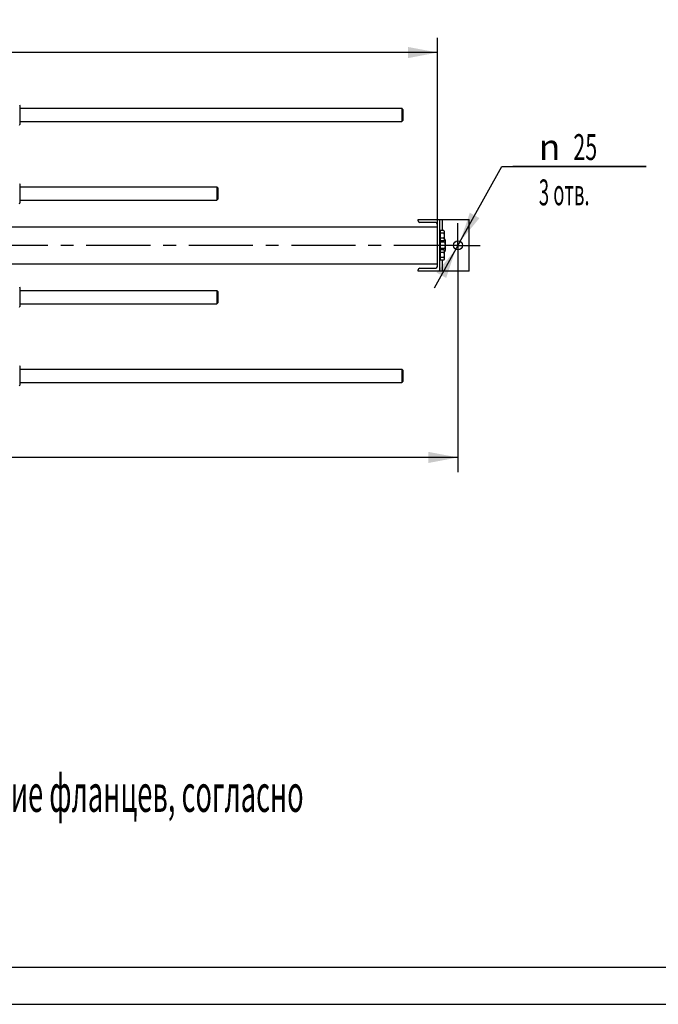
# Model space of a CAD drawing. Units: millimetres. Extents: x 0 to 8400, y -6 to 5940.
# Drawn here: x 2638 to 4365, y 0 to 2661 of the extents above; entities that cross this region are included whole.
import ezdxf
from ezdxf.enums import TextEntityAlignment as Align

# ---------------------------------------------------------------- set-up
doc = ezdxf.new("R2010")
doc.units = ezdxf.units.MM
doc.header["$LTSCALE"] = 462
doc.linetypes.add('CENTER', pattern=[0.6, 0.375, -0.075, 0.075, -0.075])
doc.layers.get('0').update_dxf_attribs({"linetype": 'CONTINUOUS'})
for name, color, linetype in [('AXIS', 7, 'CONTINUOUS'), ('DIMS', 7, 'CONTINUOUS'), ('NOTES', 7, 'CONTINUOUS')]:
    doc.layers.add(name, color=color, linetype=linetype)
doc.styles.add('TEXTSTYLE_3', font='gdt')
doc.dimstyles.new('DIMSTYLE_1', dxfattribs={"dimtxt": 70, "dimasz": 80, "dimexe": 2, "dimexo": 0, "dimgap": 0.875, "dimtad": 1, "dimdec": 0, "dimdsep": 46, "dimtxsty": 'Standard', "dimblk": '_FILLED', "dimblk1": '_FILLED', "dimblk2": '_FILLED', "dimcen": 0.09, "dimclrt": 5, "dimadec": 0, "dimazin": 0, "dimtp": 2, "dimtm": 2, "dimtfac": 1, "dimtdec": 0, "dimtofl": 0, "dimtmove": 0, "dimatfit": 3, "dimldrblk": '_FILLED', "dimfxl": 1, "dimtolj": 1, "dimarcsym": 0})
doc.dimstyles.new('DIMSTYLE_5', dxfattribs={"dimtxt": 70, "dimasz": 80, "dimexe": 2, "dimexo": 0, "dimgap": 0.875, "dimtad": 1, "dimdsep": 46, "dimtxsty": 'Standard', "dimblk": '_FILLED', "dimblk1": '_FILLED', "dimblk2": '_FILLED', "dimcen": 0.09, "dimclrt": 5, "dimadec": 0, "dimazin": 0, "dimtp": 2, "dimtm": 2, "dimtfac": 1, "dimtofl": 0, "dimtmove": 0, "dimatfit": 3, "dimldrblk": '_FILLED', "dimfxl": 1, "dimtolj": 1, "dimarcsym": 0})
doc.dimstyles.new('DIMSTYLE_7', dxfattribs={"dimtxt": 70, "dimasz": 80, "dimexe": 2, "dimexo": 0, "dimtad": 1, "dimdsep": 46, "dimtxsty": 'Standard', "dimblk": '_FILLED', "dimblk1": '_FILLED', "dimblk2": '_FILLED', "dimcen": 0.09, "dimclrt": 5, "dimadec": 0, "dimazin": 0, "dimtp": 0.2, "dimtm": 0.2, "dimtfac": 1, "dimtmove": 0, "dimatfit": 2, "dimldrblk": '_FILLED', "dimfxl": 1, "dimtolj": 1, "dimarcsym": 0})

# ---------------------------------------------------------------- blocks, each defined once
blk = doc.blocks.new('_FILLED')
at = {"color": 0, "linetype": 'ByBlock'}
blk.add_solid([(0, 0), (-1, 0.1875), (-1, -0.1875)], dxfattribs=at)
blk = doc.blocks.new('*D8')
at = {"layer": 'DIMS', "color": 2, "linetype": 'Continuous'}
for p, q in [((1268.1, 2400.2), (1268.1, 2612.7)), ((3768.1, 2105.4), (3768.1, 2612.7)), ((1268.1, 2572.7), (2518.1, 2572.7)), ((3768.1, 2572.7), (2518.1, 2572.7))]:
    blk.add_line(p, q, dxfattribs=at)
at = {"layer": 'DIMS', "color": 2, "linetype": 'Continuous', "xscale": 80, "yscale": 80, "zscale": 80, "rotation": 180}
blk.add_blockref('_FILLED', (1268.1, 2572.7), dxfattribs=at)
at = {"layer": 'DIMS', "color": 2, "linetype": 'Continuous', "xscale": 80, "yscale": 80, "zscale": 80}
blk.add_blockref('_FILLED', (3768.1, 2572.7), dxfattribs=at)
at = {"layer": 'DIMS', "color": 5, "linetype": 'Continuous', "width": 0.625977}
blk.add_text('2500', height=70, dxfattribs=at).set_placement((2518.1, 2590.2), align=Align.CENTER)
blk = doc.blocks.new('*D10')
at = {"layer": 'DIMS', "color": 2, "linetype": 'Continuous'}
for p, q in [((3823, 1991.5), (3823, 1438.2)), ((1168.1, 1681.5), (1168.1, 1438.2)), ((1168.1, 1478.2), (2495.5, 1478.2)), ((3823, 1478.2), (2495.5, 1478.2))]:
    blk.add_line(p, q, dxfattribs=at)
at = {"layer": 'DIMS', "color": 2, "linetype": 'Continuous', "xscale": 80, "yscale": 80, "zscale": 80, "rotation": 180}
blk.add_blockref('_FILLED', (1168.1, 1478.2), dxfattribs=at)
at = {"layer": 'DIMS', "color": 2, "linetype": 'Continuous', "xscale": 80, "yscale": 80, "zscale": 80}
blk.add_blockref('_FILLED', (3823, 1478.2), dxfattribs=at)
at = {"layer": 'DIMS', "color": 5, "linetype": 'Continuous', "width": 0.607422}
blk.add_text('2655', height=70, dxfattribs=at).set_placement((2495.5, 1495.7), align=Align.CENTER)
blk = doc.blocks.new('*D11')
at = {"layer": 'DIMS', "color": 2, "linetype": 'Continuous'}
for p, q in [((3823, 2051.5), (3941.7, 2264.7)), ((3941.7, 2264.7), (4331.5, 2264.7)), ((4331.5, 2264.7), (3971.7, 2264.7)), ((3823, 2051.5), (3758.5, 1935.8)), ((3816.9, 2040.6), (3823, 2051.5)), ((3829.1, 2062.5), (3823, 2051.5)), ((3829.1, 2062.5), (3829.1, 2062.5)), ((3816.9, 2040.6), (3816.9, 2040.6))]:
    blk.add_line(p, q, dxfattribs=at)
at = {"layer": 'DIMS', "color": 2, "linetype": 'Continuous', "xscale": 80, "yscale": 80, "zscale": 80}
for p, rotation in [((3829.1, 2062.5), 240.8880041864), ((3816.9, 2040.6), 60.88800418640001)]:
    blk.add_blockref('_FILLED', p, dxfattribs=dict(at, rotation=rotation))
at = {"layer": 'DIMS', "color": 5, "linetype": 'Continuous'}
for s, width, p in [('25', 0.607422, (4135, 2282.2)), ('3 отв.', 0.523438, (4041.7, 2159.7))]:
    blk.add_text(s, height=70, dxfattribs=dict(at, width=width)).set_placement(p)
at = {"layer": 'DIMS', "color": 5, "linetype": 'Continuous', "style": 'TEXTSTYLE_3'}
blk.add_text('n', height=70, dxfattribs=at).set_placement((4041.7, 2282.2))

msp = doc.modelspace()

# ---------------------------------------------------------------- linework, layer by layer
at = {"color": 7, "linetype": 'Continuous'}
for p, q in [((2637.471, 2431.544), (2638.381, 2429.592)), ((2638.381, 2429.592), (2638.381, 2378.492)), ((2638.381, 2422.042), (3671.082, 2422.042)), ((3671.082, 2422.042), (3671.081, 2404.042)), ((3674.081, 2419.042), (3671.082, 2422.042)), ((3671.081, 2404.042), (3671.082, 2386.042)), ((3674.081, 2419.042), (3674.081, 2389.042)), ((2637.471, 2376.54), (2638.381, 2378.492)), ((2638.381, 2386.042), (3671.082, 2386.042)), ((3674.081, 2389.042), (3671.082, 2386.042)), ((2637.471, 2219.044), (2638.381, 2217.092)), ((2638.381, 2217.092), (2638.381, 2165.992)), ((2638.381, 2209.542), (3171.082, 2209.542)), ((3171.082, 2209.542), (3171.081, 2191.542)), ((3174.081, 2206.543), (3171.082, 2209.542)), ((3171.081, 2191.542), (3171.082, 2173.542)), ((3174.081, 2206.543), (3174.081, 2176.541)), ((2637.471, 2164.04), (2638.381, 2165.992)), ((2638.381, 2173.542), (3171.082, 2173.542)), ((3174.081, 2176.541), (3171.082, 2173.542)), ((3714.981, 2121.542), (3852.981, 2121.542)), ((3714.981, 2117.942), (3714.981, 2121.542)), ((3760.081, 2113.442), (3719.481, 2113.442)), ((3768.081, 1997.642), (3768.081, 2105.442)), ((3772.981, 2121.542), (3772.981, 1981.542)), ((3780.981, 2091.398), (3780.981, 2121.542)), ((3852.981, 1981.542), (3852.981, 2121.542)), ((1268.081, 2101.542), (3768.081, 2101.542)), ((3775.381, 2085.542), (3772.981, 2085.542)), ((3784.563, 2091.398), (3775.981, 2091.398)), ((3775.981, 2011.686), (3775.981, 2091.398)), ((3784.563, 2084.47), (3775.981, 2084.47)), ((3784.563, 2091.398), (3785.981, 2088.942)), ((3785.981, 2088.942), (3785.981, 2066.142)), ((3775.381, 2069.542), (3772.981, 2069.542)), ((3784.563, 2070.614), (3775.981, 2070.614)), ((3784.563, 2063.686), (3775.981, 2063.686)), ((3786.708, 2060.202), (3775.981, 2060.202)), ((3785.981, 2066.142), (3784.563, 2063.686)), ((3786.708, 2068.862), (3785.981, 2068.862)), ((3786.708, 2068.862), (3788.481, 2065.792)), ((3788.481, 2065.792), (3788.481, 2037.292)), ((3775.381, 2033.542), (3772.981, 2033.542)), ((3786.708, 2042.882), (3775.981, 2042.882)), ((3784.563, 2039.398), (3775.981, 2039.398)), ((3784.563, 2032.47), (3775.981, 2032.47)), ((3784.563, 2039.398), (3785.981, 2036.942)), ((3785.981, 2036.942), (3785.981, 2014.142)), ((3786.708, 2034.221), (3785.981, 2034.221)), ((3788.481, 2037.292), (3786.708, 2034.221)), ((1268.081, 2001.542), (3768.081, 2001.542)), ((3775.381, 2017.542), (3772.981, 2017.542)), ((3784.563, 2018.614), (3775.981, 2018.614)), ((3784.563, 2011.686), (3775.981, 2011.686)), ((3780.981, 1981.542), (3780.981, 2011.686)), ((3785.981, 2014.142), (3784.563, 2011.686)), ((3714.981, 1981.542), (3714.981, 1985.142)), ((3852.981, 1981.542), (3714.981, 1981.542)), ((3719.481, 1989.642), (3760.081, 1989.642)), ((2637.471, 1939.044), (2638.381, 1937.092)), ((2638.381, 1937.092), (2638.381, 1885.992)), ((2638.381, 1929.542), (3171.082, 1929.542)), ((3171.082, 1929.542), (3171.081, 1911.542)), ((3174.081, 1926.543), (3171.082, 1929.542)), ((3174.081, 1926.543), (3174.081, 1896.541)), ((2638.381, 1893.542), (3171.082, 1893.542)), ((3171.081, 1911.542), (3171.082, 1893.542)), ((3174.081, 1896.541), (3171.082, 1893.542)), ((2637.471, 1884.04), (2638.381, 1885.992)), ((2637.471, 1726.544), (2638.381, 1724.592)), ((2638.381, 1724.592), (2638.381, 1673.492)), ((2638.381, 1717.042), (3671.082, 1717.042)), ((3671.082, 1717.042), (3671.081, 1699.042)), ((3674.081, 1714.042), (3671.082, 1717.042)), ((3674.081, 1714.042), (3674.081, 1684.042)), ((2638.381, 1681.042), (3671.082, 1681.042)), ((3671.081, 1699.042), (3671.082, 1681.042)), ((3674.081, 1684.042), (3671.082, 1681.042)), ((2637.471, 1671.54), (2638.381, 1673.492)), ((400, 100), (8300, 100))]:
    msp.add_line(p, q, dxfattribs=at)
at = {"color": 4, "linetype": 'Continuous'}
msp.add_line((0, 0), (8400, 0), dxfattribs=at)
at = {"color": 7, "linetype": 'Continuous'}
msp.add_circle((3822.981, 2051.542), 12.5, dxfattribs=at)
for centre, radius, start, end in [((3719.481, 2117.942), 4.5, 180, 270), ((3760.081, 2105.442), 8, 0, 90), ((3775.381, 2086.142), 0.6, 270, 356.538462), ((3775.381, 2068.942), 0.6, 0, 90), ((3775.381, 2034.142), 0.6, 270, 356.538462), ((3760.081, 1997.642), 8, 270, 360), ((3775.381, 2016.942), 0.6, 0, 90), ((3719.481, 1985.142), 4.5, 90, 180)]:
    msp.add_arc(centre, radius, start, end, dxfattribs=at)
for points, knots in [([(3784.563, 2091.398), (3784.877, 2090.855), (3785.284, 2090.011), (3785.584, 2088.822), (3785.66, 2087.934), (3785.584, 2087.046), (3785.284, 2085.858), (3784.877, 2085.014), (3784.563, 2084.47)], [0, 0, 0, 0, 0.25708296, 0.37971739, 0.5, 0.62028261, 0.74291704, 1, 1, 1, 1]), ([(3784.563, 2084.47), (3784.888, 2083.344), (3785.43, 2081.059), (3785.737, 2077.542), (3785.43, 2074.025), (3784.888, 2071.739), (3784.563, 2070.614)], [0, 0, 0, 0, 0.25005879, 0.5, 0.74994121, 1, 1, 1, 1]), ([(3784.563, 2070.614), (3784.877, 2070.07), (3785.284, 2069.226), (3785.584, 2068.038), (3785.66, 2067.15), (3785.584, 2066.262), (3785.284, 2065.073), (3784.877, 2064.229), (3784.563, 2063.686)], [0, 0, 0, 0, 0.25708296, 0.37971739, 0.5, 0.62028261, 0.74291704, 1, 1, 1, 1]), ([(3786.708, 2068.862), (3787.101, 2068.183), (3787.61, 2067.128), (3787.984, 2065.643), (3788.08, 2064.532), (3787.984, 2063.422), (3787.61, 2061.937), (3787.101, 2060.882), (3786.708, 2060.202)], [0, 0, 0, 0, 0.25708301, 0.37971742, 0.5, 0.62028258, 0.74291699, 1, 1, 1, 1]), ([(3786.708, 2060.202), (3787.115, 2058.795), (3787.792, 2055.938), (3788.176, 2051.542), (3787.792, 2047.146), (3787.115, 2044.289), (3786.708, 2042.882)], [0, 0, 0, 0, 0.25005883, 0.5, 0.74994117, 1, 1, 1, 1]), ([(3784.563, 2039.398), (3784.877, 2038.855), (3785.284, 2038.011), (3785.584, 2036.822), (3785.66, 2035.934), (3785.584, 2035.046), (3785.284, 2033.858), (3784.877, 2033.014), (3784.563, 2032.47)], [0, 0, 0, 0, 0.25708296, 0.37971739, 0.5, 0.62028261, 0.74291704, 1, 1, 1, 1]), ([(3784.563, 2032.47), (3784.888, 2031.344), (3785.43, 2029.059), (3785.737, 2025.542), (3785.43, 2022.025), (3784.888, 2019.739), (3784.563, 2018.614)], [0, 0, 0, 0, 0.25005879, 0.5, 0.74994121, 1, 1, 1, 1]), ([(3786.708, 2042.882), (3787.101, 2042.202), (3787.61, 2041.147), (3787.984, 2039.662), (3788.08, 2038.552), (3787.984, 2037.441), (3787.61, 2035.956), (3787.101, 2034.901), (3786.708, 2034.221)], [0, 0, 0, 0, 0.25708301, 0.37971742, 0.5, 0.62028258, 0.74291699, 1, 1, 1, 1]), ([(3784.563, 2018.614), (3784.877, 2018.07), (3785.284, 2017.226), (3785.584, 2016.038), (3785.66, 2015.15), (3785.584, 2014.262), (3785.284, 2013.073), (3784.877, 2012.229), (3784.563, 2011.686)], [0, 0, 0, 0, 0.25708296, 0.37971739, 0.5, 0.62028261, 0.74291704, 1, 1, 1, 1])]:
    msp.add_open_spline(points, degree=3, knots=knots, dxfattribs=at)
at = {"layer": 'AXIS', "color": 7, "linetype": 'CENTER'}
for q in [(3822.981, 2111.542), (1098.682, 2051.542), (3882.981, 2051.542), (3822.981, 1991.542)]:
    msp.add_line((3822.981, 2051.542), q, dxfattribs=at)

# ---------------------------------------------------------------- texts
at = {"layer": 'NOTES', "color": 5, "linetype": 'Continuous', "oblique": 15, "width": 0.540861}
msp.add_text('   1 Назначение портов, наличие и исполнение фланцев, согласно ', height=100, dxfattribs=at).set_placement((1015.429, 520.158))

# ---------------------------------------------------------------- dimensions: what is measured, and where the dimension line sits
at = {"layer": 'DIMS', "color": 2, "linetype": 'Continuous'}
for base, p1, p2, dimstyle, picture, middle in [((3768.081, 2572.721), (1268.081, 2400.173), (3768.081, 2105.442), 'DIMSTYLE_5', '*D8', (2518.081, 2572.721)), ((3822.981, 1478.21), (1168.081, 1681.542), (3822.981, 1991.542), 'DIMSTYLE_1', '*D10', (2495.531, 1478.21))]:
    dim = msp.add_linear_dim(base=base, p1=p1, p2=p2, dimstyle=dimstyle, dxfattribs=at)
    dim.commit()
    dim.dimension.update_dxf_attribs({"geometry": picture, "text_midpoint": middle, "dimtype": 160})
dim = msp.add_diameter_dim_2p(p1=(3829.063, 2062.463), p2=(3816.9, 2040.621), text='%%c<>\\P3 отв.', dimstyle='DIMSTYLE_7', override={"dimtih": 1, "dimtoh": 1, "dimpost": '<>'}, dxfattribs=at)
dim.commit()
dim.dimension.update_dxf_attribs({"geometry": '*D11', "text_midpoint": (4151.621, 2255.98), "dimtype": 163})

doc.saveas('drawing.dxf')
